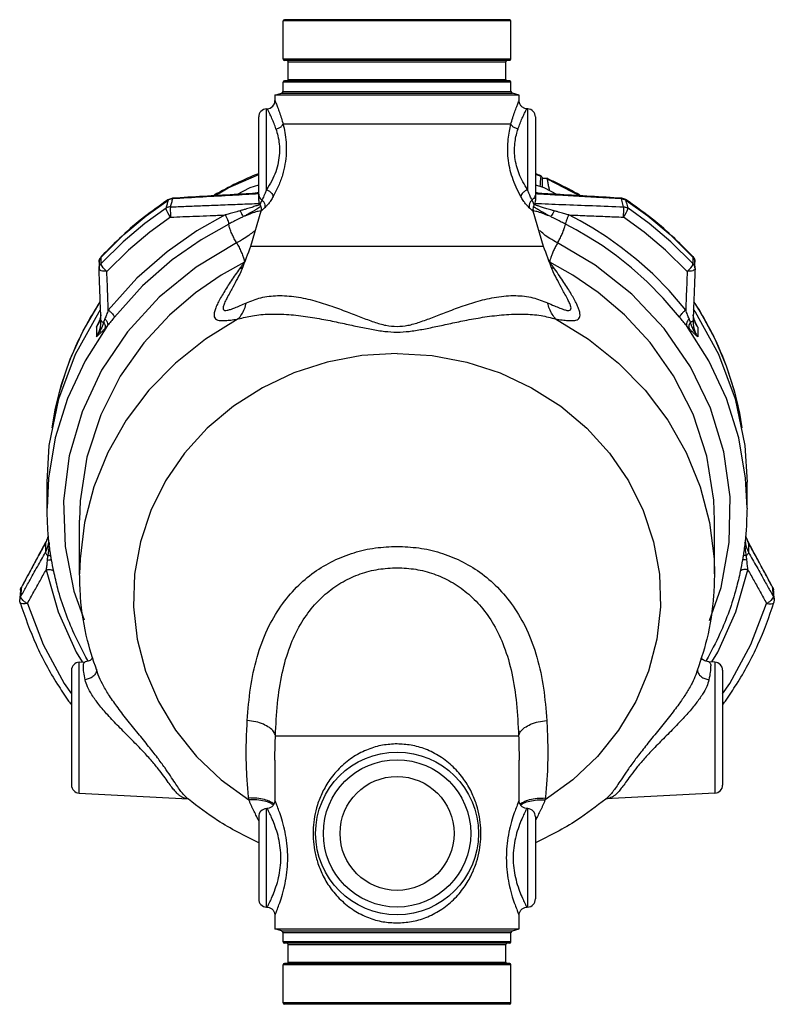
# Model space of a CAD drawing. Units: inches. Extents: x -3.2 to 69.8, y -4.3 to 46.6.
# Drawn here: x 34.2 to 45.8, y -4.3 to 10.8 of the extents above; entities that cross this region are included whole.
import ezdxf

# ---------------------------------------------------------------- set-up
doc = ezdxf.new("R2010")
doc.units = ezdxf.units.IN
doc.header["$MEASUREMENT"] = 0

msp = doc.modelspace()

# ---------------------------------------------------------------- linework, layer by layer
at = {"color": 7, "linetype": 'Continuous'}
for p, q in [((38.278, 10.184), (38.278, 10.769)), ((41.778, 10.769), (38.278, 10.769)), ((41.758, 10.789), (38.298, 10.789)), ((41.778, 10.184), (41.778, 10.769)), ((41.778, 10.184), (38.278, 10.184)), ((41.758, 10.164), (38.298, 10.164)), ((38.356, 9.871), (38.356, 10.144)), ((38.356, 10.144), (41.7, 10.144)), ((41.7, 9.871), (41.7, 10.144)), ((38.278, 9.688), (38.278, 9.831)), ((41.778, 9.831), (38.278, 9.831)), ((41.758, 9.851), (38.298, 9.851)), ((38.356, 9.871), (41.7, 9.871)), ((41.778, 9.688), (41.778, 9.831)), ((38.278, 9.688), (41.778, 9.688)), ((38.153, 9.63), (38.254, 9.658)), ((38.153, 9.63), (38.153, 9.545)), ((41.903, 9.63), (38.153, 9.63)), ((38.254, 9.658), (41.801, 9.658)), ((41.903, 9.63), (41.801, 9.658)), ((41.903, 9.545), (41.903, 9.63)), ((38.021, 9.42), (38.036, 9.421)), ((38.021, 8.178), (38.021, 9.42)), ((42.034, 9.42), (42.019, 9.421)), ((42.034, 9.42), (42.034, 8.178)), ((37.903, 8.012), (37.903, 9.295)), ((42.153, 9.295), (42.153, 8.012)), ((41.776, 9.182), (38.279, 9.182)), ((42.153, 8.414), (42.235, 8.385)), ((42.261, 8.216), (42.261, 8.353)), ((42.336, 8.342), (42.833, 8.083)), ((36.515, 8.025), (36.512, 8.017)), ((36.577, 8.046), (36.578, 8.037)), ((37.9, 8.122), (37.9, 8.122)), ((42.155, 8.122), (42.155, 8.122)), ((43.477, 8.037), (43.478, 8.046)), ((43.54, 8.025), (43.543, 8.017)), ((37.936, 7.846), (37.778, 7.307)), ((42.278, 7.307), (42.119, 7.846)), ((44.223, 7.488), (44.573, 7.143)), ((42.278, 7.307), (37.778, 7.307)), ((35.486, 7.15), (35.483, 7.143)), ((44.57, 7.15), (44.573, 7.143)), ((35.451, 6.967), (35.451, 6.961)), ((35.452, 7.066), (35.452, 7.066)), ((44.603, 7.066), (44.603, 7.066)), ((44.604, 6.967), (44.604, 6.961)), ((44.604, 6.967), (44.604, 6.967)), ((37.491, 6.648), (37.49, 6.647)), ((42.564, 6.648), (42.564, 6.649)), ((35.451, 6.299), (35.475, 6.329)), ((44.575, 6.336), (44.604, 6.299)), ((35.41, 6.064), (35.44, 6.122)), ((35.41, 6.064), (35.41, 5.917)), ((35.44, 6.122), (35.441, 6.122)), ((35.481, 6.172), (35.481, 6.157)), ((35.481, 6.156), (35.481, 6.157)), ((44.574, 6.157), (44.575, 6.172)), ((44.574, 6.157), (44.574, 6.156)), ((44.615, 6.122), (44.615, 6.122)), ((44.645, 6.064), (44.645, 5.917)), ((34.653, 3.685), (34.687, 4.247)), ((34.675, 3.745), (34.653, 3.287)), ((34.653, 3.287), (34.653, 3.685)), ((45.403, 3.287), (45.403, 3.685)), ((35.153, 2.277), (35.153, 3.1)), ((44.903, 2.277), (44.903, 3.1)), ((34.628, 2.75), (34.63, 2.757)), ((34.628, 2.75), (34.628, 2.607)), ((45.427, 2.75), (45.426, 2.757)), ((45.427, 2.75), (45.427, 2.607)), ((34.245, 2.024), (34.245, 2.023)), ((34.259, 2.073), (34.258, 2.066)), ((34.26, 2.073), (34.259, 2.073)), ((45.796, 2.073), (45.796, 2.073)), ((45.797, 2.066), (45.796, 2.073)), ((45.81, 2.024), (45.81, 2.023)), ((34.233, 1.881), (34.233, 1.881)), ((45.822, 1.881), (45.817, 1.834)), ((35.101, 1.072), (35.194, 0.923)), ((35.146, 0.92), (35.239, 0.925)), ((35.146, -1.092), (35.146, 0.92)), ((44.909, 0.92), (44.816, 0.925)), ((44.909, 0.92), (44.909, -1.092)), ((35.028, 0.795), (35.028, -0.968)), ((45.028, 0.795), (45.028, -0.968)), ((35.439, 0.726), (35.439, 0.726)), ((44.617, 0.726), (44.616, 0.726)), ((38.16, -0.211), (41.895, -0.211)), ((38.153, -0.584), (38.153, -1.205)), ((38.153, -0.584), (38.153, -0.584)), ((41.903, -0.584), (41.903, -0.584)), ((41.903, -1.205), (41.903, -0.584)), ((35.146, -1.092), (36.819, -1.18)), ((36.805, -1.17), (36.805, -1.17)), ((44.909, -1.092), (43.236, -1.18)), ((38.021, -1.33), (38.034, -1.329)), ((38.021, -2.842), (38.021, -1.33)), ((42.034, -1.33), (42.021, -1.329)), ((42.034, -1.33), (42.034, -2.823)), ((37.903, -1.455), (37.903, -2.718)), ((42.153, -1.455), (42.153, -2.718)), ((38.021, -2.842), (38.034, -2.843)), ((42.034, -2.842), (42.021, -2.843)), ((42.034, -2.823), (42.034, -2.842)), ((38.153, -2.968), (38.153, -3.178)), ((41.903, -3.178), (41.903, -2.968)), ((38.153, -3.178), (41.903, -3.178)), ((38.254, -3.205), (38.153, -3.178)), ((38.254, -3.205), (41.801, -3.205)), ((38.278, -3.235), (41.778, -3.235)), ((38.278, -3.379), (38.278, -3.235)), ((41.778, -3.379), (41.778, -3.235)), ((41.801, -3.205), (41.903, -3.178)), ((41.778, -3.379), (38.278, -3.379)), ((41.758, -3.399), (38.298, -3.399)), ((38.356, -3.419), (41.7, -3.419)), ((38.356, -3.691), (38.356, -3.419)), ((41.7, -3.691), (41.7, -3.419)), ((41.778, -3.731), (38.278, -3.731)), ((38.278, -4.316), (38.278, -3.731)), ((41.758, -3.711), (38.298, -3.711)), ((38.356, -3.691), (41.7, -3.691)), ((41.778, -4.316), (41.778, -3.731)), ((41.778, -4.316), (38.278, -4.316)), ((41.758, -4.336), (38.298, -4.336))]:
    msp.add_line(p, q, dxfattribs=at)
for points in [[(37.232, 8.084), (37.435, 8.206), (37.903, 8.409)], [(37.566, 8.103), (37.772, 8.209), (37.903, 8.254)], [(42.153, 8.254), (42.283, 8.209), (42.489, 8.103)], [(35.483, 7.143), (35.833, 7.488), (36.176, 7.776), (36.512, 8.017)], [(43.543, 8.017), (43.879, 7.775), (44.223, 7.488)], [(36.48, 7.894), (36.155, 7.657), (35.821, 7.378), (35.482, 7.044)], [(36.55, 7.756), (36.527, 7.787), (36.507, 7.82), (36.492, 7.851), (36.482, 7.876), (36.48, 7.894)], [(43.505, 7.756), (43.528, 7.787), (43.548, 7.82), (43.563, 7.851), (43.573, 7.876), (43.575, 7.894)], [(44.573, 7.044), (44.234, 7.377), (43.901, 7.657), (43.575, 7.894)], [(36.55, 7.756), (36.231, 7.524), (35.904, 7.25), (35.571, 6.923)], [(37.387, 7.789), (36.952, 7.543), (36.498, 7.225), (36.032, 6.818), (35.593, 6.328)], [(44.462, 6.328), (44.207, 6.628), (43.955, 6.883), (43.708, 7.103), (43.47, 7.291), (43.244, 7.451), (43.033, 7.586), (42.84, 7.697), (42.668, 7.789)], [(44.484, 6.923), (44.151, 7.25), (43.825, 7.524), (43.505, 7.756)], [(37.444, 7.649), (37.018, 7.408), (36.574, 7.098), (36.118, 6.699), (35.688, 6.22)], [(44.367, 6.22), (44.117, 6.513), (43.871, 6.763), (43.63, 6.978), (43.397, 7.162), (43.176, 7.319), (42.97, 7.45), (42.781, 7.559), (42.613, 7.649)], [(37.564, 7.36), (36.941, 6.987), (36.377, 6.528), (35.889, 5.996), (35.491, 5.404), (35.191, 4.764), (34.995, 4.09)], [(45.145, 3.457), (45.048, 4.149), (44.843, 4.821), (44.534, 5.457), (44.128, 6.044), (43.632, 6.571), (43.069, 7.018), (42.493, 7.359)], [(37.684, 7.063), (37.326, 6.862), (36.935, 6.594), (36.532, 6.25), (36.138, 5.824), (35.777, 5.313), (35.477, 4.721), (35.266, 4.071), (35.163, 3.4), (35.153, 3.1)], [(35.571, 6.923), (35.542, 6.949), (35.517, 6.977), (35.497, 7.004), (35.485, 7.027), (35.482, 7.044)], [(44.903, 3.1), (44.891, 3.41), (44.786, 4.082), (44.574, 4.73), (44.274, 5.32), (43.913, 5.83), (43.519, 6.254), (43.117, 6.596), (42.728, 6.863), (42.373, 7.062)], [(44.484, 6.923), (44.513, 6.949), (44.538, 6.977), (44.558, 7.004), (44.57, 7.027), (44.573, 7.044)], [(34.731, 4.517), (34.779, 4.796), (34.871, 5.167), (35.009, 5.572), (35.208, 6.01), (35.47, 6.456)], [(44.58, 6.455), (44.672, 6.321), (44.91, 5.884), (45.083, 5.474), (45.205, 5.094), (45.286, 4.746), (45.324, 4.517)], [(34.687, 4.247), (34.832, 4.963), (35.089, 5.652), (35.451, 6.299)], [(44.604, 6.299), (44.966, 5.652), (45.223, 4.963)], [(35.583, 6.089), (35.238, 5.548), (34.969, 4.971), (34.78, 4.366), (34.675, 3.745)], [(37.59, 6.192), (37.085, 5.881), (36.624, 5.514), (36.217, 5.096), (35.869, 4.636), (35.585, 4.138), (35.37, 3.612), (35.227, 3.065), (35.159, 2.506), (35.153, 2.277)], [(42.464, 6.192), (42.97, 5.881), (43.43, 5.514), (43.838, 5.097), (44.186, 4.636), (44.47, 4.138), (44.685, 3.612), (44.828, 3.065), (44.896, 2.506), (44.903, 2.277)], [(45.403, 3.287), (45.38, 3.745), (45.275, 4.366), (45.086, 4.971), (44.817, 5.548), (44.472, 6.089)], [(40.028, 5.662), (39.487, 5.628), (38.956, 5.528), (38.444, 5.363), (37.961, 5.136), (37.514, 4.851), (37.113, 4.514), (36.764, 4.129), (36.473, 3.705), (36.246, 3.249), (36.087, 2.769), (35.998, 2.273), (35.982, 1.771), (36.038, 1.272), (36.165, 0.783), (36.362, 0.315), (36.624, -0.125), (36.947, -0.528), (37.326, -0.887), (37.753, -1.197)], [(40.028, 5.662), (40.568, 5.628), (41.099, 5.528), (41.611, 5.363), (42.094, 5.136), (42.541, 4.851), (42.942, 4.514), (43.291, 4.129), (43.582, 3.705), (43.809, 3.249), (43.968, 2.769), (44.057, 2.273), (44.073, 1.771), (44.018, 1.272), (43.89, 0.783), (43.693, 0.315), (43.431, -0.125), (43.108, -0.528), (42.729, -0.887), (42.303, -1.197)], [(45.223, 4.963), (45.368, 4.246), (45.403, 3.685)], [(34.995, 4.09), (34.907, 3.397), (34.93, 2.698), (35.064, 2.012), (35.224, 1.57)], [(44.829, 1.559), (45.007, 2.069), (45.131, 2.758), (45.145, 3.457)], [(34.639, 2.338), (34.825, 1.691), (35.101, 1.072)], [(44.861, 0.923), (44.954, 1.072), (45.23, 1.691), (45.416, 2.338)], [(34.352, 1.822), (34.315, 1.816), (34.282, 1.814), (34.257, 1.819), (34.242, 1.828), (34.238, 1.834)], [(34.352, 1.822), (34.592, 1.192), (34.914, 0.594), (35.028, 0.435)], [(45.028, 0.435), (45.141, 0.594), (45.463, 1.192), (45.703, 1.822)], [(45.703, 1.822), (45.74, 1.816), (45.773, 1.814), (45.798, 1.819), (45.813, 1.828), (45.817, 1.834)]]:
    msp.add_lwpolyline(points, dxfattribs=at)
for radius in [1.25, 1.132, 0.875]:
    msp.add_circle((40.028, -1.711), radius, dxfattribs=at)
for centre, radius, start, end in [((38.298, 10.769), 0.02, 90, 180), ((41.758, 10.769), 0.02, 0, 90), ((38.298, 10.184), 0.02, 180, 270), ((38.336, 10.144), 0.02, 0, 90), ((41.72, 10.144), 0.02, 90, 180), ((41.758, 10.184), 0.02, 270, 0), ((38.298, 9.831), 0.02, 90, 180), ((38.336, 9.871), 0.02, 270, 0), ((41.72, 9.871), 0.02, 180, 270), ((41.758, 9.831), 0.02, 0, 90), ((38.246, 9.688), 0.0312, 285, 0), ((41.809, 9.688), 0.0312, 180, 255), ((38.028, 9.545), 0.125, 273, 359.9997), ((38.028, 9.295), 0.125, 93, 180), ((42.028, 9.295), 0.125, 0, 87), ((38.028, 8.012), 0.125, 180, 211.8629), ((42.028, 8.012), 0.125, 328.1576, 0), ((35.153, 0.795), 0.125, 93, 180), ((44.903, 0.795), 0.125, 0, 87), ((35.153, -0.968), 0.125, 180, 267), ((44.903, -0.968), 0.125, 273, 0), ((38.028, -1.455), 0.125, 93, 180), ((42.028, -1.455), 0.125, 0, 87), ((38.028, -2.718), 0.125, 180, 267), ((42.028, -2.718), 0.125, 273, 0), ((38.246, -3.235), 0.0312, 0, 75), ((41.809, -3.235), 0.0312, 105, 180), ((38.298, -3.379), 0.02, 180, 270), ((38.336, -3.419), 0.02, 0, 90), ((41.72, -3.419), 0.02, 90, 180), ((41.758, -3.379), 0.02, 270, 0), ((38.298, -3.731), 0.02, 90, 180), ((38.336, -3.691), 0.02, 270, 0), ((41.72, -3.691), 0.02, 180, 270), ((41.758, -3.731), 0.02, 0, 90), ((38.298, -4.316), 0.02, 180, 270), ((41.758, -4.316), 0.02, 270, 0)]:
    msp.add_arc(centre, radius, start, end, dxfattribs=at)
for points in [[(38.153, 9.544), (38.154, 9.542), (38.155, 9.54), (38.169, 9.507), (38.193, 9.446), (38.222, 9.367), (38.252, 9.276), (38.279, 9.182)], [(41.776, 9.182), (41.805, 9.281), (41.836, 9.374), (41.866, 9.454), (41.889, 9.512), (41.902, 9.544)], [(42.013, 9.421), (41.972, 9.433), (41.938, 9.458), (41.914, 9.494), (41.903, 9.535), (41.903, 9.545)], [(38.169, 9.11), (38.139, 9.193), (38.106, 9.273), (38.074, 9.341), (38.049, 9.392), (38.036, 9.418), (38.036, 9.416)], [(38.035, 9.42), (38.036, 9.418), (38.036, 9.416)], [(41.886, 9.11), (41.917, 9.194), (41.95, 9.274), (41.981, 9.342), (42.006, 9.392), (42.02, 9.42)], [(42.021, 9.421), (42.013, 9.421)], [(38.169, 9.11), (38.198, 9.006), (38.218, 8.879), (38.221, 8.739), (38.203, 8.595), (38.164, 8.454), (38.103, 8.314), (38.021, 8.178)], [(38.279, 9.182), (38.306, 9.058), (38.324, 8.907), (38.326, 8.741), (38.307, 8.57), (38.268, 8.403), (38.207, 8.236), (38.127, 8.074)], [(38.169, 9.11), (38.217, 9.126), (38.255, 9.152), (38.279, 9.182)], [(41.928, 8.073), (41.856, 8.216), (41.799, 8.365), (41.759, 8.511), (41.735, 8.661), (41.728, 8.81), (41.735, 8.951), (41.753, 9.077), (41.776, 9.182)], [(41.886, 9.11), (41.839, 9.126), (41.8, 9.152), (41.776, 9.182)], [(42.034, 8.178), (41.961, 8.297), (41.903, 8.422), (41.863, 8.545), (41.839, 8.672), (41.833, 8.797), (41.841, 8.916), (41.861, 9.022), (41.886, 9.11)], [(37.898, 8.423), (37.567, 8.277), (37.219, 8.094)], [(42.238, 8.39), (42.154, 8.425)], [(42.235, 8.385), (42.23, 8.333), (42.226, 8.281), (42.222, 8.23)], [(42.235, 8.385), (42.237, 8.39), (42.238, 8.39)], [(42.238, 8.39), (42.242, 8.386)], [(42.242, 8.386), (42.251, 8.374), (42.261, 8.353)], [(42.261, 8.353), (42.291, 8.356), (42.314, 8.355), (42.326, 8.352)], [(42.836, 8.094), (42.486, 8.278), (42.326, 8.352)], [(42.326, 8.352), (42.329, 8.35), (42.336, 8.342)], [(42.37, 8.164), (42.359, 8.223), (42.347, 8.282), (42.336, 8.342)], [(38.021, 8.178), (38.002, 8.125), (37.983, 8.081), (37.967, 8.046), (37.954, 8.02)], [(38.021, 8.178), (38.059, 8.159), (38.091, 8.134), (38.115, 8.104), (38.127, 8.074)], [(42.034, 8.178), (41.997, 8.159), (41.964, 8.133), (41.94, 8.103), (41.928, 8.073)], [(42.101, 8.02), (42.088, 8.045), (42.072, 8.08), (42.054, 8.124), (42.034, 8.178)], [(36.509, 8.021), (36.148, 7.758), (35.804, 7.466), (35.486, 7.15)], [(36.512, 8.017), (36.496, 7.955), (36.48, 7.894)], [(36.515, 8.025), (36.509, 8.021)], [(36.517, 8.021), (36.512, 8.017)], [(36.515, 8.025), (36.543, 8.039)], [(36.532, 8.028), (36.517, 8.021)], [(36.555, 8.034), (36.532, 8.028)], [(36.543, 8.039), (36.573, 8.045), (36.577, 8.046)], [(36.578, 8.037), (36.563, 7.975), (36.547, 7.913)], [(36.578, 8.037), (36.555, 8.034)], [(37.9, 8.122), (37.524, 8.101), (37.056, 8.074), (36.577, 8.046)], [(37.902, 8.113), (37.501, 8.09), (37.044, 8.064), (36.578, 8.037)], [(37.816, 8.117), (37.822, 8.118), (37.855, 8.127)], [(37.855, 8.127), (37.885, 8.133), (37.903, 8.136)], [(37.9, 8.122), (37.903, 8.122)], [(37.903, 8.109), (37.909, 8.075), (37.926, 8.044)], [(37.954, 8.02), (37.949, 8.01), (37.945, 8), (37.94, 7.989), (37.935, 7.979), (37.931, 7.969), (37.927, 7.96), (37.924, 7.953), (37.922, 7.948), (37.921, 7.946)], [(37.926, 8.044), (37.954, 8.02)], [(37.954, 8.02), (37.982, 7.985), (37.997, 7.944), (37.998, 7.901)], [(38.127, 8.074), (38.089, 8.011), (38.054, 7.962), (38.022, 7.925), (37.998, 7.901)], [(42.057, 7.9), (42.033, 7.925), (42.002, 7.961), (41.966, 8.011), (41.928, 8.073)], [(42.101, 8.02), (42.073, 7.985), (42.058, 7.943), (42.057, 7.9)], [(42.129, 8.044), (42.101, 8.02)], [(42.134, 7.946), (42.133, 7.948), (42.13, 7.955), (42.126, 7.964), (42.122, 7.974), (42.117, 7.985), (42.112, 7.997), (42.106, 8.008), (42.101, 8.02)], [(42.153, 8.108), (42.146, 8.074), (42.129, 8.044)], [(42.153, 8.136), (42.157, 8.135)], [(42.153, 8.122), (42.155, 8.122)], [(43.477, 8.037), (43.09, 8.059), (42.737, 8.08), (42.41, 8.098), (42.153, 8.113)], [(43.478, 8.046), (43, 8.074), (42.532, 8.101), (42.155, 8.122)], [(42.157, 8.135), (42.176, 8.132)], [(42.176, 8.132), (42.207, 8.125), (42.239, 8.117)], [(43.508, 7.913), (43.498, 7.954), (43.487, 7.996), (43.477, 8.037)], [(43.477, 8.037), (43.5, 8.034)], [(43.512, 8.039), (43.482, 8.045), (43.478, 8.046)], [(43.5, 8.034), (43.523, 8.028)], [(43.54, 8.025), (43.512, 8.039)], [(43.523, 8.028), (43.538, 8.021)], [(43.538, 8.021), (43.543, 8.017)], [(43.546, 8.021), (43.54, 8.025)], [(43.554, 7.976), (43.543, 8.017)], [(44.57, 7.15), (44.251, 7.466), (43.907, 7.758), (43.546, 8.021)], [(36.547, 7.913), (36.523, 7.911), (36.5, 7.904), (36.48, 7.894)], [(36.547, 7.913), (36.546, 7.887), (36.546, 7.849), (36.548, 7.803), (36.55, 7.756)], [(36.547, 7.913), (36.784, 7.922), (37.039, 7.932), (37.315, 7.943), (37.618, 7.955), (37.912, 7.967)], [(37.889, 7.937), (37.861, 7.927), (37.831, 7.917), (37.797, 7.906), (37.759, 7.895), (37.717, 7.882), (37.669, 7.868), (37.617, 7.853)], [(37.904, 7.898), (37.874, 7.88), (37.841, 7.86), (37.805, 7.839), (37.763, 7.816), (37.717, 7.79), (37.666, 7.763)], [(37.913, 7.946), (37.889, 7.937)], [(37.934, 7.918), (37.931, 7.916), (37.904, 7.898)], [(37.92, 7.949), (37.913, 7.946)], [(37.921, 7.946), (37.935, 7.914), (37.94, 7.88), (37.936, 7.846)], [(37.998, 7.901), (37.989, 7.893), (37.98, 7.885), (37.971, 7.877), (37.963, 7.869), (37.954, 7.862), (37.947, 7.856), (37.941, 7.851), (37.937, 7.848), (37.936, 7.846)], [(42.119, 7.846), (42.117, 7.848), (42.112, 7.852), (42.105, 7.858), (42.097, 7.865), (42.087, 7.874), (42.077, 7.882), (42.067, 7.891), (42.057, 7.9)], [(42.134, 7.946), (42.12, 7.914), (42.115, 7.88), (42.119, 7.846)], [(42.152, 7.898), (42.13, 7.913), (42.122, 7.918)], [(42.172, 7.935), (42.151, 7.943), (42.135, 7.949)], [(42.143, 7.967), (42.564, 7.95), (43.031, 7.932), (43.508, 7.913)], [(42.389, 7.763), (42.344, 7.787), (42.303, 7.81), (42.266, 7.83), (42.233, 7.849), (42.203, 7.866), (42.176, 7.883), (42.152, 7.898)], [(42.439, 7.853), (42.392, 7.867), (42.349, 7.879), (42.311, 7.89), (42.277, 7.9), (42.247, 7.91), (42.219, 7.919), (42.194, 7.927), (42.172, 7.935)], [(43.505, 7.756), (43.508, 7.803), (43.509, 7.849), (43.509, 7.887), (43.508, 7.913)], [(43.508, 7.913), (43.532, 7.911), (43.554, 7.904), (43.575, 7.894)], [(43.575, 7.894), (43.565, 7.935), (43.554, 7.976)], [(36.55, 7.756), (36.74, 7.763), (36.941, 7.771), (37.156, 7.779), (37.387, 7.789)], [(37.617, 7.853), (37.568, 7.839), (37.524, 7.827), (37.484, 7.816), (37.449, 7.806), (37.416, 7.797), (37.387, 7.789)], [(37.387, 7.789), (37.408, 7.749), (37.426, 7.71), (37.438, 7.675), (37.444, 7.649)], [(37.666, 7.763), (37.619, 7.739), (37.576, 7.717), (37.538, 7.698), (37.503, 7.68), (37.472, 7.664), (37.444, 7.649)], [(37.617, 7.853), (37.637, 7.814), (37.655, 7.783), (37.666, 7.763)], [(37.934, 7.854), (37.861, 7.835), (37.766, 7.803), (37.666, 7.763)], [(37.937, 7.855), (37.934, 7.854)], [(42.121, 7.854), (42.119, 7.855)], [(42.389, 7.763), (42.29, 7.803), (42.194, 7.835), (42.121, 7.854)], [(42.439, 7.853), (42.418, 7.814), (42.401, 7.783), (42.389, 7.763)], [(42.613, 7.649), (42.583, 7.664), (42.551, 7.68), (42.516, 7.698), (42.477, 7.718), (42.435, 7.74), (42.389, 7.763)], [(42.668, 7.789), (42.638, 7.797), (42.605, 7.806), (42.568, 7.816), (42.529, 7.827), (42.486, 7.84), (42.439, 7.853)], [(42.668, 7.789), (42.647, 7.749), (42.63, 7.709), (42.618, 7.674), (42.613, 7.649)], [(42.668, 7.789), (42.944, 7.778), (43.223, 7.767), (43.505, 7.756)], [(37.564, 7.36), (37.528, 7.424), (37.496, 7.491), (37.47, 7.554), (37.452, 7.609), (37.444, 7.649)], [(42.493, 7.359), (42.528, 7.423), (42.561, 7.49), (42.587, 7.554), (42.605, 7.608), (42.613, 7.649)], [(37.847, 7.545), (37.774, 7.492), (37.681, 7.428), (37.564, 7.36)], [(42.493, 7.359), (42.375, 7.428), (42.282, 7.492), (42.209, 7.545), (42.208, 7.545)], [(37.564, 7.36), (37.601, 7.293), (37.634, 7.223), (37.661, 7.157), (37.678, 7.102), (37.684, 7.063)], [(37.778, 7.307), (37.644, 6.95)], [(42.411, 6.95), (42.278, 7.307)], [(42.493, 7.359), (42.462, 7.304), (42.433, 7.245), (42.408, 7.188), (42.389, 7.137), (42.377, 7.094), (42.373, 7.062)], [(35.467, 7.123), (35.455, 7.093)], [(35.455, 7.09), (35.465, 7.118)], [(35.465, 7.118), (35.483, 7.143)], [(35.486, 7.15), (35.467, 7.123)], [(35.482, 7.11), (35.483, 7.143)], [(35.482, 7.044), (35.482, 7.077), (35.482, 7.11)], [(44.57, 7.15), (44.588, 7.123)], [(44.59, 7.118), (44.573, 7.143)], [(44.573, 7.143), (44.573, 7.093), (44.573, 7.044)], [(44.588, 7.123), (44.6, 7.093)], [(44.6, 7.09), (44.59, 7.118)], [(35.452, 7.036), (35.451, 6.996), (35.451, 6.967)], [(35.451, 6.967), (35.454, 6.992), (35.464, 7.02)], [(35.475, 6.315), (35.471, 6.428), (35.461, 6.691), (35.451, 6.962)], [(35.571, 6.923), (35.525, 6.925), (35.486, 6.933), (35.46, 6.946), (35.451, 6.961)], [(35.455, 7.093), (35.452, 7.066)], [(35.452, 7.066), (35.455, 7.09)], [(35.452, 7.066), (35.452, 7.061)], [(35.452, 7.061), (35.452, 7.036)], [(35.464, 7.02), (35.482, 7.044)], [(37.61, 6.963), (37.544, 6.871), (37.482, 6.779), (37.422, 6.688), (37.368, 6.6), (37.318, 6.515), (37.277, 6.437), (37.245, 6.365), (37.224, 6.301), (37.217, 6.247), (37.228, 6.207), (37.255, 6.182), (37.296, 6.169), (37.349, 6.166), (37.415, 6.169), (37.496, 6.178), (37.59, 6.192)], [(37.684, 7.063), (37.646, 7.013), (37.61, 6.963)], [(37.61, 6.963), (37.657, 6.98)], [(42.373, 7.062), (42.37, 7.064)], [(42.446, 6.964), (42.41, 7.013), (42.373, 7.062)], [(42.446, 6.964), (42.398, 6.981)], [(42.464, 6.192), (42.566, 6.177), (42.651, 6.168), (42.72, 6.166), (42.773, 6.172), (42.81, 6.188), (42.831, 6.214), (42.838, 6.25), (42.833, 6.297), (42.815, 6.353), (42.787, 6.419), (42.749, 6.494), (42.703, 6.574), (42.651, 6.66), (42.591, 6.753), (42.523, 6.854), (42.446, 6.964)], [(44.604, 6.967), (44.601, 6.992), (44.59, 7.02), (44.573, 7.044)], [(44.604, 6.962), (44.594, 6.691), (44.584, 6.428), (44.58, 6.315)], [(44.604, 6.961), (44.595, 6.946)], [(44.6, 7.093), (44.603, 7.066)], [(44.603, 7.066), (44.6, 7.09)], [(44.603, 7.061), (44.603, 7.066)], [(44.603, 7.037), (44.603, 7.061)], [(44.604, 6.967), (44.604, 6.997), (44.603, 7.037)], [(35.593, 6.328), (35.586, 6.522), (35.579, 6.72), (35.571, 6.923)], [(37.629, 6.915), (37.49, 6.647)], [(37.644, 6.95), (37.629, 6.915)], [(42.426, 6.915), (42.411, 6.95)], [(42.564, 6.648), (42.426, 6.915)], [(44.484, 6.923), (44.476, 6.72), (44.469, 6.522), (44.462, 6.328)], [(44.595, 6.946), (44.569, 6.933), (44.53, 6.925), (44.484, 6.923)], [(37.49, 6.647), (37.46, 6.594), (37.412, 6.507), (37.377, 6.434), (37.358, 6.376), (37.36, 6.34), (37.381, 6.324), (37.418, 6.325), (37.47, 6.339), (37.537, 6.363), (37.619, 6.398), (37.715, 6.441)], [(37.715, 6.441), (37.935, 6.517), (38.192, 6.55), (38.48, 6.531), (38.764, 6.47), (39.025, 6.388), (39.26, 6.301), (39.474, 6.218), (39.673, 6.146), (39.857, 6.094), (40.028, 6.076)], [(40.028, 6.076), (40.194, 6.094), (40.375, 6.144), (40.571, 6.214), (40.782, 6.296), (41.014, 6.382), (41.272, 6.464), (41.557, 6.528), (41.851, 6.55), (42.115, 6.517), (42.34, 6.44)], [(42.34, 6.44), (42.444, 6.394), (42.53, 6.358), (42.6, 6.333), (42.651, 6.322), (42.683, 6.326), (42.698, 6.345), (42.697, 6.379), (42.68, 6.428), (42.65, 6.493), (42.607, 6.573), (42.564, 6.648)], [(35.469, 6.46), (35.462, 6.449), (35.127, 5.848), (34.883, 5.21), (34.735, 4.547), (34.731, 4.517)], [(37.59, 6.192), (37.643, 6.263), (37.685, 6.346), (37.715, 6.441)], [(42.464, 6.192), (42.411, 6.263), (42.37, 6.346), (42.34, 6.44)], [(45.324, 4.517), (45.32, 4.547), (45.172, 5.21), (44.928, 5.848), (44.593, 6.449), (44.586, 6.46)], [(35.479, 6.257), (35.476, 6.235), (35.462, 6.177)], [(35.475, 6.227), (35.463, 6.177)], [(35.481, 6.173), (35.475, 6.315)], [(35.477, 6.239), (35.475, 6.227)], [(35.478, 6.25), (35.477, 6.245), (35.477, 6.239)], [(35.593, 6.328), (35.566, 6.257), (35.541, 6.194)], [(35.688, 6.22), (35.633, 6.151), (35.583, 6.089)], [(35.593, 6.328), (35.628, 6.3), (35.658, 6.27), (35.679, 6.243), (35.688, 6.22)], [(37.59, 6.192), (37.809, 6.242), (38.069, 6.266), (38.365, 6.259), (38.66, 6.225), (38.936, 6.178), (39.188, 6.126), (39.42, 6.076), (39.637, 6.033), (39.839, 6.001), (40.028, 5.989)], [(40.028, 5.989), (40.212, 6.001), (40.411, 6.032), (40.624, 6.074), (40.853, 6.123), (41.102, 6.175), (41.374, 6.222), (41.671, 6.257), (41.974, 6.266), (42.241, 6.243), (42.464, 6.192)], [(44.462, 6.328), (44.427, 6.3), (44.397, 6.27), (44.376, 6.243), (44.367, 6.22)], [(44.472, 6.089), (44.422, 6.151), (44.367, 6.22)], [(44.514, 6.194), (44.489, 6.257), (44.462, 6.328)], [(44.58, 6.315), (44.575, 6.173)], [(44.593, 6.177), (44.58, 6.234), (44.576, 6.257)], [(44.578, 6.24), (44.577, 6.249)], [(44.581, 6.225), (44.578, 6.24)], [(44.591, 6.182), (44.581, 6.225)], [(35.41, 5.917), (35.439, 5.969), (35.463, 6.031), (35.477, 6.101), (35.481, 6.156)], [(35.521, 6.142), (35.513, 6.117), (35.503, 6.09), (35.492, 6.06), (35.477, 6.028), (35.46, 5.994), (35.438, 5.957), (35.41, 5.917)], [(35.439, 6.116), (35.41, 6.064)], [(35.41, 6.064), (35.432, 6.111)], [(35.432, 6.111), (35.453, 6.155)], [(35.442, 6.122), (35.439, 6.116)], [(35.457, 6.163), (35.45, 6.144), (35.441, 6.122)], [(35.451, 6.144), (35.442, 6.122)], [(35.463, 6.177), (35.451, 6.144)], [(35.453, 6.155), (35.459, 6.167)], [(35.462, 6.177), (35.457, 6.163)], [(35.481, 6.172), (35.485, 6.161), (35.499, 6.15)], [(35.499, 6.15), (35.521, 6.142)], [(35.541, 6.194), (35.531, 6.167), (35.521, 6.142)], [(35.521, 6.142), (35.539, 6.108), (35.546, 6.074), (35.541, 6.043)], [(35.541, 6.194), (35.569, 6.158), (35.583, 6.121), (35.583, 6.089)], [(35.583, 6.089), (35.561, 6.065), (35.541, 6.043)], [(44.514, 6.194), (44.487, 6.158), (44.472, 6.121), (44.472, 6.089)], [(44.514, 6.043), (44.494, 6.065), (44.472, 6.089)], [(44.534, 6.142), (44.516, 6.108), (44.509, 6.074), (44.514, 6.043)], [(44.534, 6.142), (44.524, 6.167), (44.514, 6.194)], [(44.556, 6.15), (44.534, 6.142)], [(44.645, 5.917), (44.617, 5.957), (44.595, 5.995), (44.577, 6.03), (44.563, 6.062), (44.551, 6.091), (44.542, 6.118), (44.534, 6.142)], [(44.575, 6.172), (44.57, 6.161), (44.556, 6.15)], [(44.574, 6.156), (44.577, 6.104), (44.591, 6.036), (44.614, 5.972), (44.645, 5.917)], [(44.592, 6.178), (44.591, 6.182)], [(44.596, 6.165), (44.592, 6.178)], [(44.598, 6.163), (44.593, 6.177)], [(44.596, 6.168), (44.603, 6.154)], [(44.613, 6.122), (44.596, 6.165)], [(44.615, 6.122), (44.605, 6.143), (44.598, 6.163)], [(44.603, 6.154), (44.623, 6.111)], [(44.614, 6.119), (44.613, 6.122)], [(44.645, 6.064), (44.614, 6.119)], [(44.615, 6.122), (44.617, 6.117), (44.645, 6.064)], [(44.623, 6.111), (44.645, 6.064)], [(35.541, 6.043), (35.525, 6.026), (35.508, 6.009), (35.49, 5.991), (35.472, 5.974), (35.452, 5.956), (35.432, 5.937), (35.41, 5.917)], [(44.645, 5.917), (44.623, 5.937), (44.602, 5.956), (44.583, 5.975), (44.564, 5.992), (44.546, 6.01), (44.53, 6.027), (44.514, 6.043)], [(34.664, 2.963), (34.653, 3.287)], [(45.403, 3.287), (45.391, 2.962)], [(34.673, 2.849), (34.664, 2.963)], [(45.391, 2.962), (45.382, 2.849)], [(34.626, 2.751), (34.515, 2.546), (34.387, 2.308), (34.259, 2.073)], [(34.628, 2.75), (34.508, 2.528), (34.385, 2.301), (34.261, 2.072)], [(34.63, 2.757), (34.626, 2.751)], [(34.628, 2.607), (34.656, 2.667), (34.674, 2.731), (34.681, 2.783)], [(34.631, 2.756), (34.628, 2.75)], [(34.66, 2.827), (34.63, 2.757)], [(34.66, 2.823), (34.656, 2.812), (34.631, 2.756)], [(34.662, 2.833), (34.66, 2.827)], [(34.662, 2.83), (34.66, 2.823)], [(34.668, 2.852), (34.662, 2.833)], [(34.664, 2.837), (34.662, 2.83)], [(34.684, 2.757), (34.684, 2.75), (34.682, 2.706), (34.678, 2.658), (34.672, 2.607), (34.663, 2.553)], [(34.669, 2.853), (34.664, 2.837)], [(34.676, 2.816), (34.673, 2.849)], [(34.681, 2.773), (34.676, 2.816)], [(34.708, 2.568), (34.681, 2.773)], [(45.374, 2.775), (45.347, 2.568)], [(45.392, 2.553), (45.377, 2.663), (45.371, 2.759)], [(45.379, 2.816), (45.374, 2.775)], [(45.374, 2.782), (45.377, 2.757), (45.387, 2.705), (45.404, 2.655), (45.427, 2.607)], [(45.382, 2.849), (45.379, 2.816)], [(45.392, 2.835), (45.386, 2.853)], [(45.393, 2.832), (45.387, 2.852)], [(45.393, 2.829), (45.392, 2.835)], [(45.395, 2.827), (45.393, 2.832)], [(45.395, 2.823), (45.393, 2.829)], [(45.426, 2.757), (45.395, 2.827)], [(45.424, 2.756), (45.399, 2.812), (45.395, 2.823)], [(45.427, 2.75), (45.424, 2.756)], [(45.429, 2.751), (45.426, 2.757)], [(45.794, 2.072), (45.67, 2.301), (45.547, 2.528), (45.427, 2.75)], [(45.796, 2.073), (45.669, 2.307), (45.541, 2.544), (45.429, 2.751)], [(34.289, 1.999), (34.377, 2.158), (34.504, 2.386), (34.628, 2.607)], [(34.628, 2.607), (34.632, 2.592), (34.644, 2.573), (34.663, 2.553)], [(37.728, 0.025), (37.778, 0.52), (37.879, 0.995), (38.039, 1.424), (38.245, 1.781), (38.486, 2.071), (38.756, 2.301), (39.052, 2.477), (39.367, 2.601), (39.695, 2.674), (40.028, 2.698)], [(40.028, 2.698), (40.361, 2.674), (40.688, 2.601), (41.003, 2.477), (41.299, 2.301), (41.569, 2.071), (41.81, 1.781), (42.016, 1.424), (42.176, 0.995), (42.277, 0.52), (42.327, 0.025)], [(45.427, 2.607), (45.423, 2.592), (45.411, 2.573), (45.392, 2.553)], [(45.427, 2.607), (45.551, 2.386), (45.678, 2.158), (45.766, 1.999)], [(34.655, 2.488), (34.647, 2.412), (34.639, 2.338)], [(34.663, 2.553), (34.659, 2.522), (34.655, 2.488)], [(34.655, 2.488), (34.692, 2.491), (34.715, 2.492), (34.722, 2.49)], [(34.663, 2.553), (34.69, 2.559), (34.707, 2.565), (34.711, 2.568)], [(34.709, 2.562), (34.708, 2.568)], [(34.721, 2.49), (34.709, 2.562)], [(34.755, 2.316), (34.721, 2.49)], [(45.334, 2.49), (45.3, 2.316)], [(45.4, 2.488), (45.363, 2.491), (45.34, 2.492), (45.333, 2.49)], [(45.346, 2.562), (45.334, 2.49)], [(45.392, 2.553), (45.365, 2.559), (45.348, 2.565), (45.344, 2.568)], [(45.347, 2.568), (45.346, 2.562)], [(45.4, 2.488), (45.396, 2.521), (45.392, 2.553)], [(45.416, 2.338), (45.413, 2.37), (45.409, 2.406), (45.405, 2.445), (45.4, 2.488)], [(34.352, 1.822), (34.449, 1.998), (34.545, 2.17), (34.639, 2.338)], [(34.639, 2.338), (34.682, 2.342), (34.718, 2.339), (34.744, 2.33), (34.755, 2.316)], [(35.278, 0.945), (35.069, 1.357), (34.819, 2.052), (34.755, 2.316)], [(35.439, 0.726), (35.276, 1.251), (35.167, 1.924), (35.153, 2.277)], [(38.16, -0.211), (38.193, 0.287), (38.265, 0.751), (38.385, 1.161), (38.545, 1.498), (38.737, 1.77), (38.955, 1.987), (39.199, 2.155), (39.463, 2.274), (39.741, 2.346), (40.028, 2.37)], [(40.028, 2.37), (40.314, 2.346), (40.592, 2.274), (40.856, 2.155), (41.1, 1.987), (41.318, 1.77), (41.51, 1.498), (41.67, 1.161), (41.79, 0.751), (41.862, 0.287), (41.895, -0.211)], [(44.903, 2.277), (44.89, 1.948), (44.785, 1.273), (44.616, 0.726)], [(45.3, 2.316), (45.237, 2.054), (44.987, 1.359), (44.777, 0.945)], [(45.416, 2.338), (45.373, 2.342), (45.337, 2.339), (45.311, 2.33), (45.3, 2.316)], [(45.416, 2.338), (45.51, 2.17), (45.606, 1.998), (45.703, 1.822)], [(34.245, 2.023), (34.241, 1.982), (34.237, 1.924)], [(34.245, 2.024), (34.251, 2.054), (34.256, 2.067)], [(34.258, 2.066), (34.247, 2.04), (34.245, 2.024)], [(34.247, 1.924), (34.289, 1.999)], [(34.252, 1.995), (34.247, 1.924)], [(34.254, 2.023), (34.252, 1.995)], [(34.258, 2.066), (34.254, 2.023)], [(34.256, 2.067), (34.259, 2.073)], [(34.261, 2.072), (34.258, 2.066)], [(45.766, 1.999), (45.809, 1.924)], [(45.797, 2.066), (45.794, 2.072)], [(45.799, 2.067), (45.796, 2.073)], [(45.801, 2.019), (45.797, 2.066)], [(45.797, 2.066), (45.808, 2.04), (45.81, 2.024)], [(45.81, 2.024), (45.804, 2.054), (45.799, 2.067)], [(45.809, 1.924), (45.805, 1.971), (45.801, 2.019)], [(45.818, 1.924), (45.814, 1.98), (45.81, 2.023)], [(34.237, 1.924), (34.233, 1.881)], [(34.247, 1.924), (34.236, 1.897), (34.233, 1.881)], [(34.238, 1.834), (34.233, 1.863), (34.233, 1.881)], [(34.238, 1.834), (34.484, 1.19), (34.813, 0.579), (34.973, 0.336)], [(34.247, 1.924), (34.254, 1.901), (34.255, 1.899)], [(34.255, 1.899), (34.276, 1.874)], [(34.276, 1.874), (34.31, 1.846), (34.352, 1.822)], [(45.082, 0.336), (45.242, 0.579), (45.571, 1.19), (45.817, 1.834)], [(45.703, 1.822), (45.745, 1.846), (45.779, 1.874)], [(45.779, 1.874), (45.801, 1.901)], [(45.801, 1.901), (45.809, 1.924)], [(45.809, 1.924), (45.819, 1.897), (45.822, 1.881)], [(45.822, 1.881), (45.818, 1.923), (45.818, 1.924)], [(35.237, 0.65), (35.217, 0.765), (35.211, 0.851), (35.218, 0.905), (35.239, 0.925)], [(35.359, 0.985), (35.338, 0.964), (35.285, 0.934), (35.24, 0.925)], [(35.285, 0.933), (35.278, 0.945)], [(44.815, 0.925), (44.771, 0.933), (44.718, 0.963), (44.696, 0.986)], [(44.777, 0.945), (44.77, 0.934)], [(44.816, 0.925), (44.837, 0.906), (44.844, 0.851), (44.838, 0.765), (44.818, 0.65)], [(35.413, 0.812), (35.413, 0.793), (35.397, 0.743), (35.358, 0.699), (35.302, 0.667), (35.237, 0.65)], [(44.642, 0.813), (44.642, 0.793), (44.658, 0.743), (44.697, 0.699), (44.753, 0.667), (44.818, 0.65)], [(36.796, -1.177), (36.764, -1.169), (36.729, -1.155), (36.693, -1.132), (36.655, -1.101), (36.615, -1.057), (36.569, -1.001), (36.515, -0.927), (36.448, -0.833), (36.361, -0.72), (36.25, -0.586), (36.109, -0.432), (35.939, -0.258), (35.753, -0.07), (35.586, 0.108), (35.448, 0.27), (35.343, 0.416), (35.273, 0.543), (35.237, 0.65)], [(35.598, 0.424), (35.503, 0.586), (35.439, 0.726)], [(44.818, 0.65), (44.784, 0.548), (44.719, 0.427), (44.621, 0.289), (44.496, 0.137), (44.342, -0.029), (44.163, -0.212), (43.987, -0.39), (43.837, -0.55), (43.718, -0.69), (43.625, -0.809), (43.553, -0.908), (43.496, -0.987), (43.448, -1.048), (43.406, -1.095), (43.367, -1.129), (43.329, -1.153), (43.294, -1.168), (43.26, -1.177), (43.251, -1.178)], [(44.616, 0.726), (44.559, 0.599), (44.47, 0.445), (44.458, 0.425)], [(34.973, 0.336), (35.019, 0.272)], [(36.805, -1.17), (36.803, -1.168), (36.764, -1.131), (36.722, -1.082), (36.674, -1.018), (36.618, -0.934), (36.548, -0.829), (36.46, -0.701), (36.349, -0.549), (36.213, -0.374), (36.051, -0.175), (35.878, 0.039), (35.724, 0.242), (35.598, 0.424)], [(44.458, 0.425), (44.356, 0.275), (44.214, 0.086), (44.047, -0.122), (43.881, -0.326), (43.737, -0.509), (43.619, -0.667), (43.525, -0.802), (43.451, -0.914), (43.391, -1.002), (43.341, -1.071), (43.297, -1.124), (43.257, -1.164), (43.25, -1.17)], [(45.036, 0.272), (45.082, 0.336)], [(37.749, -1.167), (37.727, -0.906), (37.714, -0.623), (37.714, -0.314), (37.728, 0.025)], [(38.16, -0.211), (38.131, -0.146), (38.068, -0.086), (37.975, -0.035), (37.858, 0.003), (37.728, 0.025)], [(41.895, -0.211), (41.924, -0.146), (41.987, -0.086), (42.08, -0.035), (42.197, 0.003), (42.327, 0.025)], [(42.327, 0.025), (42.341, -0.313), (42.341, -0.622), (42.328, -0.905), (42.306, -1.167)], [(38.153, -0.584), (38.153, -0.506), (38.16, -0.211)], [(41.895, -0.211), (41.902, -0.506), (41.903, -0.584)], [(40.028, -0.336), (39.807, -0.356), (39.585, -0.42), (39.366, -0.531), (39.161, -0.693), (38.998, -0.883), (38.882, -1.08), (38.806, -1.272), (38.761, -1.453), (38.741, -1.625), (38.741, -1.793), (38.761, -1.966), (38.806, -2.149), (38.882, -2.343), (39, -2.541), (39.164, -2.732), (39.369, -2.893), (39.588, -3.004), (39.811, -3.067), (40.028, -3.086)], [(40.028, -3.086), (40.248, -3.066), (40.471, -3.002), (40.69, -2.891), (40.895, -2.729), (41.057, -2.538), (41.173, -2.341), (41.249, -2.15), (41.294, -1.969), (41.314, -1.797), (41.314, -1.628), (41.294, -1.455), (41.249, -1.273), (41.172, -1.079), (41.055, -0.881), (40.89, -0.69), (40.685, -0.529), (40.466, -0.418), (40.243, -0.356), (40.028, -0.336)], [(36.818, -1.18), (36.796, -1.177)], [(36.823, -1.185), (36.805, -1.17)], [(37.903, -1.857), (37.272, -1.512), (36.823, -1.185)], [(38.12, -1.248), (38.087, -1.229), (37.992, -1.192), (37.877, -1.171), (37.749, -1.167)], [(37.753, -1.197), (37.751, -1.182), (37.749, -1.167)], [(38.129, -1.274), (38.084, -1.247), (37.99, -1.215), (37.877, -1.197), (37.753, -1.197)], [(37.879, -1.466), (37.878, -1.465), (37.861, -1.429), (37.843, -1.392), (37.824, -1.355), (37.805, -1.316), (37.787, -1.278), (37.769, -1.238), (37.753, -1.197)], [(38.153, -1.205), (38.152, -1.213), (38.142, -1.254), (38.119, -1.289), (38.085, -1.315), (38.045, -1.328)], [(38.153, -2.968), (38.16, -2.951), (38.181, -2.897), (38.215, -2.808), (38.257, -2.682), (38.299, -2.524), (38.331, -2.352), (38.348, -2.175), (38.348, -1.996), (38.331, -1.819), (38.299, -1.648), (38.257, -1.49), (38.215, -1.365), (38.181, -1.275), (38.16, -1.222), (38.153, -1.205)], [(41.903, -1.205), (41.895, -1.222), (41.874, -1.275), (41.84, -1.365), (41.798, -1.49), (41.756, -1.648), (41.724, -1.82), (41.708, -1.997), (41.708, -2.176), (41.724, -2.353), (41.756, -2.525), (41.798, -2.683), (41.84, -2.808), (41.874, -2.897), (41.895, -2.951), (41.903, -2.968)], [(42.01, -1.328), (41.97, -1.315), (41.936, -1.289), (41.913, -1.254), (41.903, -1.213), (41.903, -1.205)], [(41.926, -1.274), (41.971, -1.247), (42.065, -1.215), (42.178, -1.197), (42.303, -1.197)], [(41.935, -1.248), (41.968, -1.229), (42.063, -1.192), (42.178, -1.171), (42.306, -1.167)], [(43.232, -1.185), (42.79, -1.508), (42.153, -1.857)], [(42.303, -1.197), (42.286, -1.238), (42.268, -1.278), (42.25, -1.317), (42.231, -1.356), (42.212, -1.394), (42.193, -1.431), (42.176, -1.467)], [(42.306, -1.167), (42.304, -1.182), (42.303, -1.197)], [(43.25, -1.17), (43.232, -1.185)], [(43.251, -1.178), (43.237, -1.18)], [(38.045, -1.328), (38.034, -1.329)], [(38.042, -1.344), (38.034, -1.329)], [(38.042, -2.828), (38.065, -2.783), (38.101, -2.706), (38.145, -2.598), (38.19, -2.463), (38.224, -2.315), (38.242, -2.163), (38.242, -2.009), (38.224, -1.857), (38.19, -1.709), (38.145, -1.574), (38.101, -1.466), (38.065, -1.39), (38.042, -1.344)], [(38.138, -1.262), (38.12, -1.248)], [(42.013, -1.344), (41.99, -1.39), (41.954, -1.466), (41.91, -1.574), (41.865, -1.709), (41.831, -1.857), (41.813, -2.01), (41.813, -2.164), (41.831, -2.316), (41.865, -2.463), (41.91, -2.599), (41.954, -2.706), (41.99, -2.783), (42.013, -2.828)], [(41.917, -1.262), (41.935, -1.248)], [(42.021, -1.329), (42.01, -1.328)], [(42.021, -1.329), (42.013, -1.344)], [(37.895, -1.5), (37.879, -1.466)], [(37.903, -1.517), (37.895, -1.5)], [(42.16, -1.501), (42.153, -1.517)], [(42.176, -1.467), (42.16, -1.501)], [(38.034, -2.843), (38.042, -2.828)], [(38.034, -2.843), (38.045, -2.844)], [(38.045, -2.844), (38.085, -2.857), (38.119, -2.883), (38.142, -2.919), (38.152, -2.96), (38.153, -2.968)], [(41.903, -2.968), (41.903, -2.96), (41.913, -2.919), (41.936, -2.883), (41.97, -2.857), (42.01, -2.844)], [(42.01, -2.844), (42.021, -2.843)], [(42.013, -2.828), (42.021, -2.843)]]:
    msp.add_spline(points, degree=3, dxfattribs=at)

doc.saveas('drawing.dxf')
